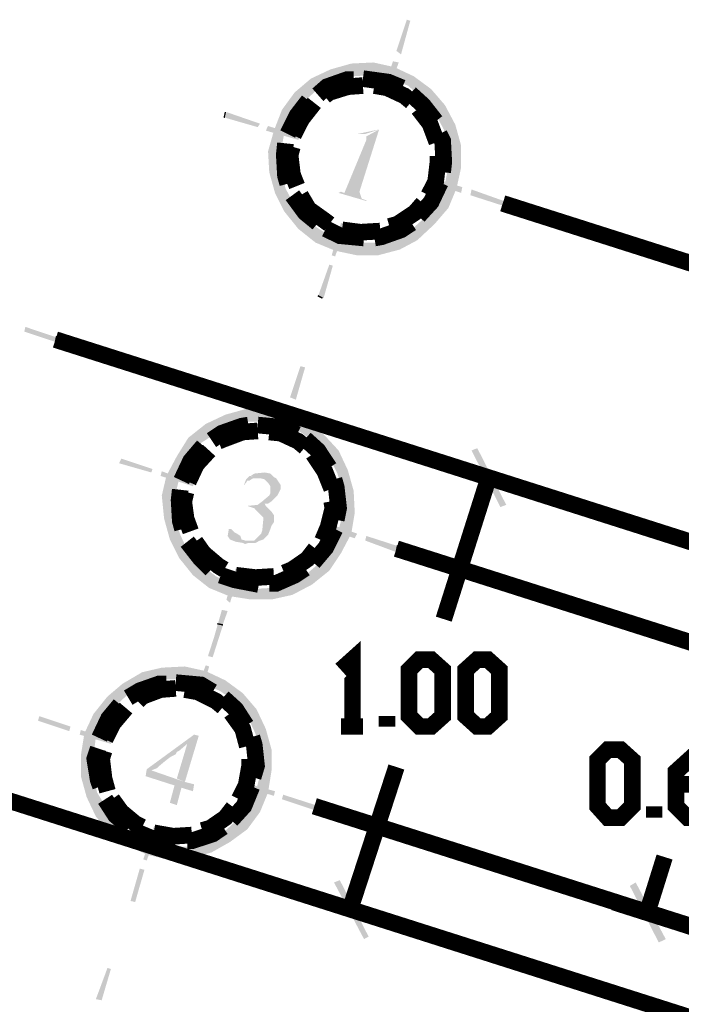
# Model space of a CAD drawing. Units: millimetres. Extents: x 2486 to 3011, y 1223 to 1268.
# Drawn here: x 2874 to 2876, y 1253 to 1255 of the extents above; entities that cross this region are included whole.
import ezdxf

# ---------------------------------------------------------------- set-up
doc = ezdxf.new("R2010")
doc.units = ezdxf.units.MM
doc.layers.add('H', color=7, linetype='Continuous')
doc.layers.add('P', color=7, linetype='Continuous')

msp = doc.modelspace()

# ---------------------------------------------------------------- hatches: boundary and pattern name
at = {"layer": 'H', "linetype": 'Continuous'}
for points in [[(2875.1009, 1254.7149), (2875.1238, 1254.7836), (2875.1314, 1254.781), (2875.1009, 1254.7149)], [(2875.1111, 1254.7072), (2875.1009, 1254.7149), (2875.1314, 1254.781), (2875.1111, 1254.7072)], [(2875.0704, 1254.6233), (2875.0932, 1254.6919), (2875.106, 1254.6893), (2875.0704, 1254.6233)], [(2874.9279, 1254.6308), (2874.9126, 1254.6537), (2874.9558, 1254.674), (2874.9279, 1254.6308)], [(2874.9279, 1254.6308), (2874.9558, 1254.674), (2874.9635, 1254.6512), (2874.9279, 1254.6308)], [(2874.9635, 1254.6512), (2874.9558, 1254.674), (2875.0016, 1254.6869), (2874.9635, 1254.6512)], [(2874.9635, 1254.6512), (2875.0016, 1254.6869), (2875.0042, 1254.6589), (2874.9635, 1254.6512)], [(2875.0042, 1254.6589), (2875.0016, 1254.6869), (2875.0501, 1254.6893), (2875.0042, 1254.6589)], [(2875.0042, 1254.6589), (2875.0501, 1254.6893), (2875.0475, 1254.6613), (2875.0042, 1254.6589)], [(2875.0475, 1254.6613), (2875.0501, 1254.6893), (2875.0958, 1254.6792), (2875.0475, 1254.6613)], [(2875.0856, 1254.6537), (2875.0475, 1254.6613), (2875.0958, 1254.6792), (2875.0856, 1254.6537)], [(2875.0805, 1254.6181), (2875.0704, 1254.6233), (2875.106, 1254.6893), (2875.0805, 1254.6181)], [(2875.0856, 1254.6537), (2875.0958, 1254.6792), (2875.1391, 1254.6589), (2875.0856, 1254.6537)], [(2874.8973, 1254.6028), (2874.8769, 1254.6233), (2874.9126, 1254.6537), (2874.8973, 1254.6028)], [(2874.8973, 1254.6028), (2874.9126, 1254.6537), (2874.9279, 1254.6308), (2874.8973, 1254.6028)], [(2875.1264, 1254.6384), (2875.0856, 1254.6537), (2875.1391, 1254.6589), (2875.1264, 1254.6384)], [(2875.1772, 1254.6308), (2875.1264, 1254.6384), (2875.1391, 1254.6589), (2875.1772, 1254.6308)], [(2875.1568, 1254.6104), (2875.1264, 1254.6384), (2875.1772, 1254.6308), (2875.1568, 1254.6104)], [(2875.2078, 1254.5953), (2875.1568, 1254.6104), (2875.1772, 1254.6308), (2875.2078, 1254.5953)], [(2874.8693, 1254.5697), (2874.8489, 1254.585), (2874.8769, 1254.6233), (2874.8693, 1254.5697)], [(2874.8693, 1254.5697), (2874.8769, 1254.6233), (2874.8973, 1254.6028), (2874.8693, 1254.5697)], [(2875.1848, 1254.58), (2875.1568, 1254.6104), (2875.2078, 1254.5953), (2875.1848, 1254.58)], [(2874.854, 1254.5341), (2874.8312, 1254.5391), (2874.8489, 1254.585), (2874.854, 1254.5341)], [(2874.854, 1254.5341), (2874.8489, 1254.585), (2874.8693, 1254.5697), (2874.854, 1254.5341)], [(2875.2307, 1254.552), (2875.1848, 1254.58), (2875.2078, 1254.5953), (2875.2307, 1254.552)], [(2874.7955, 1254.5468), (2874.7243, 1254.5673), (2874.7267, 1254.58), (2874.7955, 1254.5468)], [(2874.7955, 1254.5468), (2874.7267, 1254.58), (2874.8006, 1254.5544), (2874.7955, 1254.5468)], [(2875.2052, 1254.5417), (2875.1848, 1254.58), (2875.2307, 1254.552), (2875.2052, 1254.5417)], [(2874.8846, 1254.5188), (2874.8133, 1254.5391), (2874.8183, 1254.5494), (2874.8846, 1254.5188)], [(2874.8846, 1254.5188), (2874.8183, 1254.5494), (2874.8896, 1254.5264), (2874.8846, 1254.5188)], [(2874.8463, 1254.4908), (2874.8183, 1254.4934), (2874.8312, 1254.5391), (2874.8463, 1254.4908)], [(2874.8463, 1254.4908), (2874.8312, 1254.5391), (2874.854, 1254.5341), (2874.8463, 1254.4908)], [(2875.0348, 1254.384), (2874.9736, 1254.4018), (2874.9788, 1254.4044), (2874.9864, 1254.4018), (2875.0348, 1254.5188), (2875.0348, 1254.5264), (2875.0628, 1254.5417), (2875.0195, 1254.4044), (2875.0245, 1254.3891), (2875.0322, 1254.3865), (2875.0348, 1254.3865), (2875.0348, 1254.384)], [(2875.0144, 1254.5316), (2875.0628, 1254.5417), (2875.0322, 1254.5316), (2875.0144, 1254.5316)], [(2875.2434, 1254.5061), (2875.2052, 1254.5417), (2875.2307, 1254.552), (2875.2434, 1254.5061)], [(2875.2154, 1254.5036), (2875.2052, 1254.5417), (2875.2434, 1254.5061), (2875.2154, 1254.5036)], [(2875.2434, 1254.4578), (2875.2154, 1254.5036), (2875.2434, 1254.5061), (2875.2434, 1254.4578)], [(2875.2434, 1254.4578), (2875.2154, 1254.4604), (2875.2154, 1254.5036), (2875.2434, 1254.4578)], [(2874.8209, 1254.4475), (2874.8183, 1254.4934), (2874.8489, 1254.4501), (2874.8209, 1254.4475)], [(2874.8489, 1254.4501), (2874.8183, 1254.4934), (2874.8463, 1254.4908), (2874.8489, 1254.4501)], [(2875.2333, 1254.412), (2875.2078, 1254.4221), (2875.2154, 1254.4604), (2875.2333, 1254.412)], [(2875.2333, 1254.412), (2875.2154, 1254.4604), (2875.2434, 1254.4578), (2875.2333, 1254.412)], [(2874.8566, 1254.412), (2874.8209, 1254.4475), (2874.8489, 1254.4501), (2874.8566, 1254.412)], [(2874.8336, 1254.4018), (2874.8209, 1254.4475), (2874.8566, 1254.412), (2874.8336, 1254.4018)], [(2875.2434, 1254.4018), (2875.1721, 1254.4272), (2875.1747, 1254.4374), (2875.2434, 1254.4018)], [(2875.2434, 1254.4018), (2875.1747, 1254.4374), (2875.246, 1254.4145), (2875.2434, 1254.4018)], [(2874.8769, 1254.3738), (2874.8336, 1254.4018), (2874.8566, 1254.412), (2874.8769, 1254.3738)], [(2875.2154, 1254.3687), (2875.19, 1254.3814), (2875.2078, 1254.4221), (2875.2154, 1254.3687)], [(2875.2154, 1254.3687), (2875.2078, 1254.4221), (2875.2333, 1254.412), (2875.2154, 1254.3687)], [(2875.335, 1254.3738), (2875.2638, 1254.3967), (2875.2663, 1254.4094), (2875.335, 1254.3738)], [(2875.335, 1254.3738), (2875.2663, 1254.4094), (2875.3376, 1254.384), (2875.335, 1254.3738)], [(2874.854, 1254.3611), (2874.8336, 1254.4018), (2874.8769, 1254.3738), (2874.854, 1254.3611)], [(2874.9023, 1254.3407), (2874.854, 1254.3611), (2874.8769, 1254.3738), (2874.9023, 1254.3407)], [(2875.1848, 1254.3331), (2875.1671, 1254.3508), (2875.19, 1254.3814), (2875.1848, 1254.3331)], [(2875.1848, 1254.3331), (2875.19, 1254.3814), (2875.2154, 1254.3687), (2875.1848, 1254.3331)], [(2874.8846, 1254.3229), (2874.854, 1254.3611), (2874.9023, 1254.3407), (2874.8846, 1254.3229)], [(2875.1467, 1254.2975), (2875.1365, 1254.3229), (2875.1671, 1254.3508), (2875.1467, 1254.2975)], [(2875.1467, 1254.2975), (2875.1671, 1254.3508), (2875.1848, 1254.3331), (2875.1467, 1254.2975)], [(2874.938, 1254.3178), (2874.8846, 1254.3229), (2874.9023, 1254.3407), (2874.938, 1254.3178)], [(2874.9228, 1254.2924), (2874.8846, 1254.3229), (2874.938, 1254.3178), (2874.9228, 1254.2924)], [(2874.9584, 1254.2643), (2874.9788, 1254.3355), (2874.9915, 1254.3331), (2874.9584, 1254.2643)], [(2874.9659, 1254.2618), (2874.9584, 1254.2643), (2874.9915, 1254.3331), (2874.9659, 1254.2618)], [(2875.1085, 1254.2771), (2875.0958, 1254.3051), (2875.1365, 1254.3229), (2875.1085, 1254.2771)], [(2875.1085, 1254.2771), (2875.1365, 1254.3229), (2875.1467, 1254.2975), (2875.1085, 1254.2771)], [(2874.9228, 1254.2924), (2874.938, 1254.3178), (2874.9736, 1254.2975), (2874.9228, 1254.2924)], [(2875.0602, 1254.2643), (2875.0551, 1254.2924), (2875.0958, 1254.3051), (2875.0602, 1254.2643)], [(2875.0602, 1254.2643), (2875.0958, 1254.3051), (2875.1085, 1254.2771), (2875.0602, 1254.2643)], [(2874.9659, 1254.2745), (2874.9228, 1254.2924), (2874.9736, 1254.2975), (2874.9659, 1254.2745)], [(2874.9659, 1254.2745), (2874.9736, 1254.2975), (2875.0169, 1254.2924), (2874.9659, 1254.2745)], [(2875.0144, 1254.2643), (2874.9659, 1254.2745), (2875.0169, 1254.2924), (2875.0144, 1254.2643)], [(2875.0144, 1254.2643), (2875.0551, 1254.2924), (2875.0602, 1254.2643), (2875.0144, 1254.2643)], [(2875.0144, 1254.2643), (2875.0169, 1254.2924), (2875.0551, 1254.2924), (2875.0144, 1254.2643)], [(2874.9279, 1254.1726), (2874.9532, 1254.2439), (2874.9609, 1254.2415), (2874.9279, 1254.1726)], [(2874.9406, 1254.1702), (2874.9279, 1254.1726), (2874.9609, 1254.2415), (2874.9406, 1254.1702)], [(2874.3526, 1254.0836), (2874.2815, 1254.0963), (2874.2839, 1254.1066), (2874.3526, 1254.0836)], [(2874.3501, 1254.0735), (2874.2815, 1254.0963), (2874.3526, 1254.0836), (2874.3501, 1254.0735)], [(2874.8668, 1253.9513), (2874.8896, 1254.02), (2874.8999, 1254.0175), (2874.8668, 1253.9513)], [(2874.8795, 1253.9463), (2874.8668, 1253.9513), (2874.8999, 1254.0175), (2874.8795, 1253.9463)], [(2874.6963, 1253.8673), (2874.681, 1253.8927), (2874.7243, 1253.9131), (2874.6963, 1253.8673)], [(2874.6963, 1253.8673), (2874.7243, 1253.9131), (2874.7319, 1253.8903), (2874.6963, 1253.8673)], [(2874.7319, 1253.8903), (2874.7243, 1253.9131), (2874.77, 1253.9259), (2874.7319, 1253.8903)], [(2874.7319, 1253.8903), (2874.77, 1253.9259), (2874.7726, 1253.8978), (2874.7319, 1253.8903)], [(2874.7726, 1253.8978), (2874.77, 1253.9259), (2874.8133, 1253.9259), (2874.7726, 1253.8978)], [(2874.7726, 1253.8978), (2874.8133, 1253.9259), (2874.8133, 1253.8978), (2874.7726, 1253.8978)], [(2874.8133, 1253.8978), (2874.8133, 1253.9259), (2874.8642, 1253.9157), (2874.8133, 1253.8978)], [(2874.854, 1253.8927), (2874.8133, 1253.8978), (2874.8642, 1253.9157), (2874.854, 1253.8927)], [(2874.8387, 1253.8597), (2874.8616, 1253.9284), (2874.8693, 1253.9259), (2874.8387, 1253.8597)], [(2874.8489, 1253.8546), (2874.8387, 1253.8597), (2874.8693, 1253.9259), (2874.8489, 1253.8546)], [(2874.854, 1253.8927), (2874.8642, 1253.9157), (2874.9075, 1253.8978), (2874.854, 1253.8927)], [(2874.6606, 1253.8444), (2874.6427, 1253.8623), (2874.681, 1253.8927), (2874.6606, 1253.8444)], [(2874.6606, 1253.8444), (2874.681, 1253.8927), (2874.6963, 1253.8673), (2874.6606, 1253.8444)], [(2874.8896, 1253.875), (2874.854, 1253.8927), (2874.9075, 1253.8978), (2874.8896, 1253.875)], [(2874.9431, 1253.8673), (2874.8896, 1253.875), (2874.9075, 1253.8978), (2874.9431, 1253.8673)], [(2874.9253, 1253.8494), (2874.8896, 1253.875), (2874.9431, 1253.8673), (2874.9253, 1253.8494)], [(2874.9736, 1253.8343), (2874.9253, 1253.8494), (2874.9431, 1253.8673), (2874.9736, 1253.8343)], [(2874.6377, 1253.8114), (2874.6174, 1253.8215), (2874.6427, 1253.8623), (2874.6377, 1253.8114)], [(2874.6377, 1253.8114), (2874.6427, 1253.8623), (2874.6606, 1253.8444), (2874.6377, 1253.8114)], [(2874.9532, 1253.819), (2874.9253, 1253.8494), (2874.9736, 1253.8343), (2874.9532, 1253.819)], [(2874.9939, 1253.791), (2874.9532, 1253.819), (2874.9736, 1253.8343), (2874.9939, 1253.791)], [(2875.3427, 1253.7145), (2875.2663, 1253.8343), (2875.279, 1253.8393), (2875.3427, 1253.7145)], [(2875.33, 1253.7095), (2875.2663, 1253.8343), (2875.3427, 1253.7145), (2875.33, 1253.7095)], [(2874.5614, 1253.7858), (2874.4901, 1253.8062), (2874.4951, 1253.8164), (2874.5614, 1253.7858)], [(2874.5614, 1253.7858), (2874.4951, 1253.8164), (2874.5638, 1253.7935), (2874.5614, 1253.7858)], [(2874.6224, 1253.7707), (2874.5944, 1253.7782), (2874.6174, 1253.8215), (2874.6224, 1253.7707)], [(2874.6224, 1253.7707), (2874.6174, 1253.8215), (2874.6377, 1253.8114), (2874.6224, 1253.7707)], [(2874.9711, 1253.7834), (2874.9532, 1253.819), (2874.9939, 1253.791), (2874.9711, 1253.7834)], [(2874.653, 1253.7554), (2874.5817, 1253.7782), (2874.5843, 1253.7884), (2874.653, 1253.7554)], [(2874.653, 1253.7554), (2874.5843, 1253.7884), (2874.6554, 1253.763), (2874.653, 1253.7554)], [(2874.7853, 1253.6306), (2874.765, 1253.6358), (2874.7879, 1253.6358), (2874.8032, 1253.6511), (2874.8056, 1253.6586), (2874.8082, 1253.6866), (2874.7929, 1253.7018), (2874.7879, 1253.707), (2874.7726, 1253.7121), (2874.7955, 1253.7145), (2874.8056, 1253.7222), (2874.8209, 1253.735), (2874.8235, 1253.7401), (2874.8235, 1253.7554), (2874.8183, 1253.763), (2874.8107, 1253.7707), (2874.7803, 1253.7782), (2874.7879, 1253.7834), (2874.8107, 1253.7858), (2874.8235, 1253.7834), (2874.8312, 1253.7757), (2874.8362, 1253.7731), (2874.8463, 1253.7578), (2874.8463, 1253.7502), (2874.8413, 1253.7401), (2874.8387, 1253.735), (2874.826, 1253.7222), (2874.8183, 1253.7171), (2874.8107, 1253.7171), (2874.8133, 1253.7121), (2874.826, 1253.6994), (2874.8312, 1253.6917), (2874.8312, 1253.6765), (2874.826, 1253.6688), (2874.8235, 1253.6612), (2874.8183, 1253.6485), (2874.8082, 1253.6382), (2874.8006, 1253.6358), (2874.7904, 1253.6306), (2874.7853, 1253.6306)], [(2875.0068, 1253.7451), (2874.9711, 1253.7834), (2874.9939, 1253.791), (2875.0068, 1253.7451)], [(2874.9838, 1253.7401), (2874.9711, 1253.7834), (2875.0068, 1253.7451), (2874.9838, 1253.7401)], [(2874.6123, 1253.7298), (2874.5843, 1253.735), (2874.5944, 1253.7782), (2874.6123, 1253.7298)], [(2874.6123, 1253.7298), (2874.5944, 1253.7782), (2874.6224, 1253.7707), (2874.6123, 1253.7298)], [(2874.765, 1253.7578), (2874.77, 1253.7707), (2874.7777, 1253.7782), (2874.8056, 1253.7731), (2874.7853, 1253.7731), (2874.7777, 1253.7681), (2874.7726, 1253.7681), (2874.77, 1253.763), (2874.765, 1253.7578)], [(2875.0092, 1253.6968), (2874.9838, 1253.7401), (2875.0068, 1253.7451), (2875.0092, 1253.6968)], [(2875.0092, 1253.6968), (2874.9838, 1253.6994), (2874.9838, 1253.7401), (2875.0092, 1253.6968)], [(2874.5894, 1253.6841), (2874.5843, 1253.735), (2874.6123, 1253.6866), (2874.5894, 1253.6841)], [(2874.6123, 1253.6866), (2874.5843, 1253.735), (2874.6123, 1253.7298), (2874.6123, 1253.6866)], [(2875.0016, 1253.6511), (2874.9736, 1253.6586), (2874.9838, 1253.6994), (2875.0016, 1253.6511)], [(2875.0016, 1253.6511), (2874.9838, 1253.6994), (2875.0092, 1253.6968), (2875.0016, 1253.6511)], [(2874.625, 1253.6485), (2874.5894, 1253.6841), (2874.6123, 1253.6866), (2874.625, 1253.6485)], [(2874.6021, 1253.6382), (2874.5894, 1253.6841), (2874.625, 1253.6485), (2874.6021, 1253.6382)], [(2875.0092, 1253.6408), (2874.9406, 1253.6638), (2874.9431, 1253.6765), (2875.0092, 1253.6408)], [(2875.0092, 1253.6408), (2874.9431, 1253.6765), (2875.0144, 1253.6511), (2875.0092, 1253.6408)], [(2874.7676, 1253.6281), (2874.7624, 1253.6306), (2874.7471, 1253.6332), (2874.7344, 1253.6382), (2874.7293, 1253.6459), (2874.7319, 1253.6612), (2874.737, 1253.6612), (2874.7446, 1253.6535), (2874.7497, 1253.6511), (2874.7573, 1253.6459), (2874.7599, 1253.6382), (2874.7853, 1253.6306), (2874.7752, 1253.6306), (2874.7676, 1253.6281)], [(2874.9788, 1253.6078), (2874.9584, 1253.6205), (2874.9736, 1253.6586), (2874.9788, 1253.6078)], [(2874.9788, 1253.6078), (2874.9736, 1253.6586), (2875.0016, 1253.6511), (2874.9788, 1253.6078)], [(2874.6427, 1253.6102), (2874.6021, 1253.6382), (2874.625, 1253.6485), (2874.6427, 1253.6102)], [(2874.6224, 1253.5975), (2874.6021, 1253.6382), (2874.6427, 1253.6102), (2874.6224, 1253.5975)], [(2875.1009, 1253.6102), (2875.0322, 1253.6358), (2875.0348, 1253.6459), (2875.1009, 1253.6102)], [(2875.1009, 1253.6102), (2875.0348, 1253.6459), (2875.106, 1253.6229), (2875.1009, 1253.6102)], [(2874.6707, 1253.5822), (2874.6224, 1253.5975), (2874.6427, 1253.6102), (2874.6707, 1253.5822)], [(2874.9532, 1253.5695), (2874.9329, 1253.5874), (2874.9584, 1253.6205), (2874.9532, 1253.5695)], [(2874.9532, 1253.5695), (2874.9584, 1253.6205), (2874.9788, 1253.6078), (2874.9532, 1253.5695)], [(2874.653, 1253.5594), (2874.6224, 1253.5975), (2874.6707, 1253.5822), (2874.653, 1253.5594)], [(2874.9152, 1253.5389), (2874.8999, 1253.5594), (2874.9329, 1253.5874), (2874.9152, 1253.5389)], [(2874.9152, 1253.5389), (2874.9329, 1253.5874), (2874.9532, 1253.5695), (2874.9152, 1253.5389)], [(2874.7039, 1253.5568), (2874.653, 1253.5594), (2874.6707, 1253.5822), (2874.7039, 1253.5568)], [(2874.7267, 1253.5059), (2874.7471, 1253.5746), (2874.7573, 1253.5721), (2874.7267, 1253.5059)], [(2874.7344, 1253.4983), (2874.7267, 1253.5059), (2874.7573, 1253.5721), (2874.7344, 1253.4983)], [(2874.6886, 1253.5313), (2874.653, 1253.5594), (2874.7039, 1253.5568), (2874.6886, 1253.5313)], [(2874.6886, 1253.5313), (2874.7039, 1253.5568), (2874.742, 1253.5389), (2874.6886, 1253.5313)], [(2874.826, 1253.5059), (2874.8235, 1253.5313), (2874.8642, 1253.5415), (2874.826, 1253.5059)], [(2874.826, 1253.5059), (2874.8642, 1253.5415), (2874.8719, 1253.5161), (2874.826, 1253.5059)], [(2874.8719, 1253.5161), (2874.8642, 1253.5415), (2874.8999, 1253.5594), (2874.8719, 1253.5161)], [(2874.8719, 1253.5161), (2874.8999, 1253.5594), (2874.9152, 1253.5389), (2874.8719, 1253.5161)], [(2874.7319, 1253.5136), (2874.6886, 1253.5313), (2874.742, 1253.5389), (2874.7319, 1253.5136)], [(2874.7319, 1253.5136), (2874.742, 1253.5389), (2874.7803, 1253.5288), (2874.7319, 1253.5136)], [(2874.7803, 1253.5059), (2874.7319, 1253.5136), (2874.7803, 1253.5288), (2874.7803, 1253.5059)], [(2874.7803, 1253.5059), (2874.8235, 1253.5313), (2874.826, 1253.5059), (2874.7803, 1253.5059)], [(2874.7803, 1253.5059), (2874.7803, 1253.5288), (2874.8235, 1253.5313), (2874.7803, 1253.5059)], [(2874.6963, 1253.4117), (2874.7166, 1253.483), (2874.7293, 1253.4805), (2874.6963, 1253.4117)], [(2874.7039, 1253.4092), (2874.6963, 1253.4117), (2874.7293, 1253.4805), (2874.7039, 1253.4092)], [(2874.686, 1253.3812), (2874.709, 1253.4525), (2874.7191, 1253.4499), (2874.686, 1253.3812)], [(2874.6963, 1253.3786), (2874.686, 1253.3812), (2874.7191, 1253.4499), (2874.6963, 1253.3786)], [(2874.513, 1253.2997), (2874.4977, 1253.3201), (2874.541, 1253.3456), (2874.513, 1253.2997)], [(2874.513, 1253.2997), (2874.541, 1253.3456), (2874.5487, 1253.3176), (2874.513, 1253.2997)], [(2874.5487, 1253.3176), (2874.541, 1253.3456), (2874.5843, 1253.3557), (2874.5487, 1253.3176)], [(2874.5487, 1253.3176), (2874.5843, 1253.3557), (2874.592, 1253.3303), (2874.5487, 1253.3176)], [(2874.592, 1253.3303), (2874.5843, 1253.3557), (2874.6351, 1253.3583), (2874.592, 1253.3303)], [(2874.592, 1253.3303), (2874.6351, 1253.3583), (2874.6326, 1253.3303), (2874.592, 1253.3303)], [(2874.6326, 1253.3303), (2874.6351, 1253.3583), (2874.681, 1253.3481), (2874.6326, 1253.3303)], [(2874.6733, 1253.3201), (2874.6326, 1253.3303), (2874.681, 1253.3481), (2874.6733, 1253.3201)], [(2874.6554, 1253.2921), (2874.681, 1253.3609), (2874.6886, 1253.3583), (2874.6554, 1253.2921)], [(2874.6683, 1253.287), (2874.6554, 1253.2921), (2874.6886, 1253.3583), (2874.6683, 1253.287)], [(2874.6733, 1253.3201), (2874.681, 1253.3481), (2874.7243, 1253.3277), (2874.6733, 1253.3201)], [(2874.7116, 1253.3049), (2874.6733, 1253.3201), (2874.7243, 1253.3277), (2874.7116, 1253.3049)], [(2874.7624, 1253.2997), (2874.7116, 1253.3049), (2874.7243, 1253.3277), (2874.7624, 1253.2997)], [(2874.4824, 1253.2717), (2874.4647, 1253.2921), (2874.4977, 1253.3201), (2874.4824, 1253.2717)], [(2874.4824, 1253.2717), (2874.4977, 1253.3201), (2874.513, 1253.2997), (2874.4824, 1253.2717)], [(2874.7446, 1253.282), (2874.7116, 1253.3049), (2874.7624, 1253.2997), (2874.7446, 1253.282)], [(2874.4571, 1253.2387), (2874.4341, 1253.254), (2874.4647, 1253.2921), (2874.4571, 1253.2387)], [(2874.4571, 1253.2387), (2874.4647, 1253.2921), (2874.4824, 1253.2717), (2874.4571, 1253.2387)], [(2874.7929, 1253.2641), (2874.7446, 1253.282), (2874.7624, 1253.2997), (2874.7929, 1253.2641)], [(2874.7726, 1253.2489), (2874.7446, 1253.282), (2874.7929, 1253.2641), (2874.7726, 1253.2489)], [(2874.8133, 1253.2209), (2874.7726, 1253.2489), (2874.7929, 1253.2641), (2874.8133, 1253.2209)], [(2874.3806, 1253.2157), (2874.3119, 1253.2387), (2874.3145, 1253.2489), (2874.3806, 1253.2157)], [(2874.3806, 1253.2157), (2874.3145, 1253.2489), (2874.3832, 1253.226), (2874.3806, 1253.2157)], [(2874.4392, 1253.203), (2874.4138, 1253.2107), (2874.4341, 1253.254), (2874.4392, 1253.203)], [(2874.4392, 1253.203), (2874.4341, 1253.254), (2874.4571, 1253.2387), (2874.4392, 1253.203)], [(2874.7904, 1253.2107), (2874.7726, 1253.2489), (2874.8133, 1253.2209), (2874.7904, 1253.2107)], [(2874.4722, 1253.1878), (2874.4035, 1253.2081), (2874.4061, 1253.2183), (2874.4722, 1253.1878)], [(2874.4722, 1253.1878), (2874.4061, 1253.2183), (2874.4748, 1253.1954), (2874.4722, 1253.1878)], [(2874.826, 1253.1751), (2874.7904, 1253.2107), (2874.8133, 1253.2209), (2874.826, 1253.1751)], [(2874.4061, 1253.1624), (2874.4138, 1253.2107), (2874.4341, 1253.1624), (2874.4061, 1253.1624)], [(2874.4341, 1253.1624), (2874.4138, 1253.2107), (2874.4392, 1253.203), (2874.4341, 1253.1624)], [(2874.6174, 1253.0528), (2874.6021, 1253.058), (2874.6123, 1253.0961), (2874.5487, 1253.1165), (2874.5511, 1253.1318), (2874.6554, 1253.2081), (2874.6657, 1253.2056), (2874.6403, 1253.1878), (2874.6224, 1253.1725), (2874.6174, 1253.17), (2874.6148, 1253.1648), (2874.6047, 1253.1598), (2874.5944, 1253.1521), (2874.5791, 1253.1394), (2874.5741, 1253.1344), (2874.5614, 1253.1293), (2874.6351, 1253.1038), (2874.6554, 1253.0987), (2874.653, 1253.0834), (2874.6275, 1253.0911), (2874.6174, 1253.0528)], [(2874.6351, 1253.1038), (2874.6174, 1253.1114), (2874.6403, 1253.1878), (2874.6657, 1253.2056), (2874.6351, 1253.1038)], [(2874.8006, 1253.1725), (2874.7904, 1253.2107), (2874.826, 1253.1751), (2874.8006, 1253.1725)], [(2874.826, 1253.1293), (2874.8006, 1253.1725), (2874.826, 1253.1751), (2874.826, 1253.1293)], [(2874.8032, 1253.1293), (2874.8006, 1253.1725), (2874.826, 1253.1293), (2874.8032, 1253.1293)], [(2874.4061, 1253.1165), (2874.4061, 1253.1624), (2874.4341, 1253.1191), (2874.4061, 1253.1165)], [(2874.4341, 1253.1191), (2874.4061, 1253.1624), (2874.4341, 1253.1624), (2874.4341, 1253.1191)], [(2874.8183, 1253.0808), (2874.7929, 1253.0885), (2874.8032, 1253.1293), (2874.8183, 1253.0808)], [(2874.8183, 1253.0808), (2874.8032, 1253.1293), (2874.826, 1253.1293), (2874.8183, 1253.0808)], [(2874.4418, 1253.0808), (2874.4061, 1253.1165), (2874.4341, 1253.1191), (2874.4418, 1253.0808)], [(2874.4188, 1253.0707), (2874.4061, 1253.1165), (2874.4418, 1253.0808), (2874.4188, 1253.0707)], [(2874.8312, 1253.0732), (2874.7573, 1253.0961), (2874.7599, 1253.1038), (2874.8312, 1253.0732)], [(2874.8312, 1253.0732), (2874.7599, 1253.1038), (2874.8336, 1253.0834), (2874.8312, 1253.0732)], [(2874.8006, 1253.0377), (2874.7752, 1253.0528), (2874.7929, 1253.0885), (2874.8006, 1253.0377)], [(2874.8006, 1253.0377), (2874.7929, 1253.0885), (2874.8183, 1253.0808), (2874.8006, 1253.0377)], [(2874.4647, 1253.0427), (2874.4188, 1253.0707), (2874.4418, 1253.0808), (2874.4647, 1253.0427)], [(2874.4392, 1253.0275), (2874.4188, 1253.0707), (2874.4647, 1253.0427), (2874.4392, 1253.0275)], [(2874.9176, 1253.0427), (2874.8489, 1253.0657), (2874.8515, 1253.0758), (2874.9176, 1253.0427)], [(2874.9176, 1253.0427), (2874.8515, 1253.0758), (2874.9228, 1253.0528), (2874.9176, 1253.0427)], [(2874.4875, 1253.0097), (2874.4392, 1253.0275), (2874.4647, 1253.0427), (2874.4875, 1253.0097)], [(2874.7726, 1252.9995), (2874.7497, 1253.0198), (2874.7752, 1253.0528), (2874.7726, 1252.9995)], [(2874.7726, 1252.9995), (2874.7752, 1253.0528), (2874.8006, 1253.0377), (2874.7726, 1252.9995)], [(2874.4697, 1252.9918), (2874.4392, 1253.0275), (2874.4875, 1253.0097), (2874.4697, 1252.9918)], [(2874.5207, 1252.9868), (2874.4697, 1252.9918), (2874.4875, 1253.0097), (2874.5207, 1252.9868)], [(2874.5435, 1252.9332), (2874.5664, 1253.0045), (2874.5767, 1252.9995), (2874.5435, 1252.9332)], [(2874.5511, 1252.9308), (2874.5435, 1252.9332), (2874.5767, 1252.9995), (2874.5511, 1252.9308)], [(2874.7344, 1252.9715), (2874.7191, 1252.9918), (2874.7497, 1253.0198), (2874.7344, 1252.9715)], [(2874.7344, 1252.9715), (2874.7497, 1253.0198), (2874.7726, 1252.9995), (2874.7344, 1252.9715)], [(2874.5104, 1252.9638), (2874.4697, 1252.9918), (2874.5207, 1252.9868), (2874.5104, 1252.9638)], [(2874.5104, 1252.9638), (2874.5207, 1252.9868), (2874.5614, 1252.9715), (2874.5104, 1252.9638)], [(2874.6937, 1252.9485), (2874.6836, 1252.9741), (2874.7191, 1252.9918), (2874.6937, 1252.9485)], [(2874.6937, 1252.9485), (2874.7191, 1252.9918), (2874.7344, 1252.9715), (2874.6937, 1252.9485)], [(2874.5511, 1252.9435), (2874.5104, 1252.9638), (2874.5614, 1252.9715), (2874.5511, 1252.9435)], [(2874.5511, 1252.9435), (2874.5614, 1252.9715), (2874.6021, 1252.9612), (2874.5511, 1252.9435)], [(2874.597, 1252.9332), (2874.5511, 1252.9435), (2874.6021, 1252.9612), (2874.597, 1252.9332)], [(2874.597, 1252.9332), (2874.6427, 1252.9612), (2874.6479, 1252.9358), (2874.597, 1252.9332)], [(2874.597, 1252.9332), (2874.6021, 1252.9612), (2874.6427, 1252.9612), (2874.597, 1252.9332)], [(2874.6479, 1252.9358), (2874.6427, 1252.9612), (2874.6836, 1252.9741), (2874.6479, 1252.9358)], [(2874.6479, 1252.9358), (2874.6836, 1252.9741), (2874.6937, 1252.9485), (2874.6479, 1252.9358)], [(2874.5155, 1252.8416), (2874.5358, 1252.9129), (2874.5461, 1252.9104), (2874.5155, 1252.8416)], [(2874.5257, 1252.8392), (2874.5155, 1252.8416), (2874.5461, 1252.9104), (2874.5257, 1252.8392)], [(2875.0398, 1252.7628), (2874.9635, 1252.8824), (2874.9762, 1252.8875), (2875.0398, 1252.7628)], [(2875.0296, 1252.7576), (2874.9635, 1252.8824), (2875.0398, 1252.7628), (2875.0296, 1252.7576)], [(2875.6939, 1252.7576), (2875.6149, 1252.8748), (2875.6278, 1252.8824), (2875.6939, 1252.7576)], [(2875.6786, 1252.75), (2875.6149, 1252.8748), (2875.6939, 1252.7576), (2875.6786, 1252.75)], [(2874.4392, 1252.6253), (2874.4647, 1252.694), (2874.4722, 1252.6916), (2874.4392, 1252.6253)], [(2874.4519, 1252.6227), (2874.4392, 1252.6253), (2874.4722, 1252.6916), (2874.4519, 1252.6227)]]:
    msp.add_hatch(color=256, dxfattribs=at).paths.add_polyline_path(points)

# ---------------------------------------------------------------- linework, layer by layer
at = {"layer": 'P'}
for points, const_width in [([(2874.9279, 1254.6181), (2874.9482, 1254.6359), (2874.9915, 1254.6512), (2875.0068, 1254.6512)], 0.0366), ([(2875.0271, 1254.6537), (2875.0831, 1254.646), (2875.1136, 1254.6334)], 0.0366), ([(2874.9431, 1254.6156), (2874.9532, 1254.6233), (2874.9939, 1254.6359), (2875.0271, 1254.6384)], 0.0366), ([(2875.0525, 1254.6384), (2875.0805, 1254.6334), (2875.1187, 1254.6156), (2875.134, 1254.6028)], 0.0366), ([(2875.1314, 1254.6207), (2875.1594, 1254.5953), (2875.1874, 1254.5596)], 0.0366), ([(2874.8616, 1254.5316), (2874.882, 1254.5723), (2874.9075, 1254.6054)], 0.0366), ([(2874.8743, 1254.529), (2874.8922, 1254.5647), (2874.9202, 1254.6003)], 0.0366), ([(2875.1492, 1254.5876), (2875.1747, 1254.5544), (2875.19, 1254.5137)], 0.0366), ([(2874.7243, 1254.58), (2874.7217, 1254.5673)], 0.00303), ([(2875.1951, 1254.5316), (2875.2027, 1254.5163), (2875.2052, 1254.4705), (2875.2027, 1254.4475)], 0.0366), ([(2874.8616, 1254.4221), (2874.8566, 1254.44), (2874.854, 1254.4857), (2874.8566, 1254.5111)], 0.0366), ([(2874.882, 1254.4171), (2874.8719, 1254.4425), (2874.8668, 1254.4857), (2874.8719, 1254.5036)], 0.0366), ([(2875.1925, 1254.4832), (2875.1925, 1254.4705), (2875.1874, 1254.4272), (2875.1721, 1254.3967)], 0.0366), ([(2875.1977, 1254.4247), (2875.1772, 1254.3814), (2875.1492, 1254.3508)], 0.0366), ([(2874.9279, 1254.3355), (2874.8999, 1254.3585), (2874.8719, 1254.3967)], 0.0366), ([(2874.9532, 1254.3331), (2874.9431, 1254.3407), (2874.9075, 1254.3661), (2874.8896, 1254.3967)], 0.0366), ([(2875.1594, 1254.3788), (2875.1417, 1254.3585), (2875.1035, 1254.3331), (2875.0856, 1254.3279)], 0.0366), ([(2875.335, 1254.3788), (2904.4044, 1245.115)], 0.0366), ([(2875.134, 1254.3355), (2875.1111, 1254.3204), (2875.0678, 1254.3051), (2875.0525, 1254.3025)], 0.0366), ([(2875.0296, 1254.3025), (2874.9762, 1254.3076), (2874.9456, 1254.3229)], 0.0366), ([(2875.0652, 1254.3178), (2875.0219, 1254.3152), (2874.9812, 1254.3204)], 0.0366), ([(2874.9279, 1254.1752), (2874.938, 1254.1702)], 0.00303), ([(2874.3501, 1254.0786), (2905.061, 1244.2904)], 0.0366), ([(2874.3526, 1254.0862), (2874.3501, 1254.0735)], 0.00303), ([(2874.6937, 1253.8571), (2874.7166, 1253.8724), (2874.7599, 1253.8877), (2874.7752, 1253.8903)], 0.0366), ([(2874.709, 1253.8546), (2874.7217, 1253.8597), (2874.7624, 1253.875), (2874.7955, 1253.8774)], 0.0366), ([(2874.7955, 1253.8903), (2874.8515, 1253.8851), (2874.882, 1253.8698)], 0.0366), ([(2874.8209, 1253.875), (2874.8463, 1253.8724), (2874.8846, 1253.8546), (2874.8999, 1253.8418)], 0.0366), ([(2874.8999, 1253.8597), (2874.9279, 1253.8343), (2874.9532, 1253.7961)], 0.0366), ([(2874.6275, 1253.7681), (2874.6479, 1253.8114), (2874.6759, 1253.8444)], 0.0366), ([(2874.6427, 1253.7655), (2874.6606, 1253.8037), (2874.6886, 1253.8343)], 0.0366), ([(2874.9176, 1253.8267), (2874.9431, 1253.7884), (2874.9584, 1253.7502)], 0.0366), ([(2874.9635, 1253.7707), (2874.9685, 1253.7528), (2874.9736, 1253.707), (2874.9685, 1253.6815)], 0.0366), ([(2875.3044, 1253.7757), (2875.2052, 1253.4626)], 0.0366), ([(2874.63, 1253.6612), (2874.625, 1253.679), (2874.6224, 1253.7248), (2874.625, 1253.7477)], 0.0366), ([(2874.6479, 1253.6561), (2874.6377, 1253.6841), (2874.6326, 1253.7222), (2874.6377, 1253.7427)], 0.0366), ([(2874.9584, 1253.7222), (2874.9609, 1253.707), (2874.9508, 1253.6662), (2874.938, 1253.6358)], 0.0366), ([(2874.9659, 1253.6612), (2874.9456, 1253.6205), (2874.9176, 1253.5874)], 0.0366), ([(2874.6937, 1253.5721), (2874.6683, 1253.5975), (2874.6403, 1253.6332)], 0.0366), ([(2874.7217, 1253.5721), (2874.709, 1253.5798), (2874.6759, 1253.6078), (2874.658, 1253.6332)], 0.0366), ([(2874.9228, 1253.6179), (2874.9049, 1253.5949), (2874.8719, 1253.5721), (2874.854, 1253.5645)], 0.0366), ([(2875.1009, 1253.6179), (2904.1728, 1244.3514)], 0.0366), ([(2875.1009, 1253.6128), (2875.1035, 1253.6255)], 0.00303), ([(2874.8999, 1253.5746), (2874.8769, 1253.5594), (2874.8362, 1253.5415), (2874.8209, 1253.5415)], 0.0366), ([(2874.798, 1253.5389), (2874.7446, 1253.5492), (2874.714, 1253.5594)], 0.0366), ([(2874.8312, 1253.5568), (2874.7904, 1253.5542), (2874.7471, 1253.5594)], 0.0366), ([(2874.7191, 1253.4499), (2874.7064, 1253.4525)], 0.00303), ([(2874.9788, 1253.3507), (2875.0042, 1253.3736), (2875.0042, 1253.226)], 0.0366), ([(2875.1518, 1253.226), (2875.1288, 1253.2489), (2875.1288, 1253.3507), (2875.1518, 1253.3736), (2875.1772, 1253.3736), (2875.2027, 1253.3507), (2875.2027, 1253.2489), (2875.1772, 1253.226), (2875.1518, 1253.226), (2875.1518, 1253.226)], 0.0366), ([(2875.279, 1253.226), (2875.2537, 1253.2489), (2875.2537, 1253.3507), (2875.279, 1253.3736), (2875.302, 1253.3736), (2875.3274, 1253.3507), (2875.3274, 1253.2489), (2875.302, 1253.226), (2875.279, 1253.226), (2875.279, 1253.226)], 0.0366), ([(2874.5104, 1253.2896), (2874.5358, 1253.3049), (2874.5791, 1253.3201), (2874.5944, 1253.3201)], 0.0366), ([(2874.5308, 1253.282), (2874.541, 1253.2921), (2874.5817, 1253.3074), (2874.6148, 1253.31)], 0.0366), ([(2874.6148, 1253.3227), (2874.6707, 1253.3176), (2874.6963, 1253.3023)], 0.0366), ([(2874.6351, 1253.3074), (2874.6631, 1253.3023), (2874.7039, 1253.282), (2874.7191, 1253.2693)], 0.0366), ([(2874.7191, 1253.2896), (2874.7471, 1253.2641), (2874.77, 1253.2284)], 0.0366), ([(2874.4468, 1253.2005), (2874.4672, 1253.2437), (2874.4927, 1253.2743)], 0.0366), ([(2874.4595, 1253.198), (2874.4774, 1253.2336), (2874.5054, 1253.2667)], 0.0366), ([(2874.737, 1253.2564), (2874.7624, 1253.2209), (2874.7726, 1253.1827)], 0.0366), ([(2875.0805, 1253.226), (2875.0805, 1253.2489)], 0.0366), ([(2874.9788, 1253.226), (2875.0271, 1253.226)], 0.0366), ([(2874.7827, 1253.203), (2874.7879, 1253.1853), (2874.7929, 1253.1394), (2874.7853, 1253.114)], 0.0366), ([(2874.4494, 1253.0937), (2874.4442, 1253.1088), (2874.4367, 1253.1547), (2874.4442, 1253.1777)], 0.0366), ([(2874.4647, 1253.0834), (2874.4571, 1253.1114), (2874.4519, 1253.1547), (2874.4571, 1253.1725)], 0.0366), ([(2874.7777, 1253.1547), (2874.7777, 1253.1394), (2874.77, 1253.0961), (2874.7547, 1253.0657)], 0.0366), ([(2875.5666, 1253.0249), (2875.5437, 1253.0504), (2875.5437, 1253.1521), (2875.5666, 1253.1751), (2875.5946, 1253.1751), (2875.6201, 1253.1521), (2875.6201, 1253.0504), (2875.5946, 1253.0249), (2875.5666, 1253.0249), (2875.5666, 1253.0249)], 0.0366), ([(2875.7168, 1253.0987), (2875.7931, 1253.0987), (2875.8185, 1253.0758), (2875.8185, 1253.0504), (2875.7931, 1253.0249), (2875.7422, 1253.0249), (2875.7168, 1253.0504), (2875.7168, 1253.1267), (2875.7702, 1253.1751), (2875.7931, 1253.1751)], 0.0366), ([(2874.9991, 1252.8239), (2875.1009, 1253.1368)], 0.0366), ([(2874.0473, 1253.1267), (2904.7582, 1243.3385)], 0.0366), ([(2874.7827, 1253.0937), (2874.765, 1253.0504), (2874.737, 1253.0198)], 0.0366), ([(2874.513, 1253.0045), (2874.4824, 1253.0301), (2874.4595, 1253.0657)], 0.0366), ([(2874.541, 1253.0045), (2874.5257, 1253.0122), (2874.4951, 1253.0377), (2874.4748, 1253.0657)], 0.0366), ([(2874.742, 1253.0478), (2874.7243, 1253.0249), (2874.6911, 1253.0021), (2874.6733, 1252.9969)], 0.0366), ([(2874.9202, 1253.0504), (2903.9922, 1243.7839)], 0.0366), ([(2875.6685, 1253.0249), (2875.6685, 1253.0504)], 0.0366), ([(2874.7191, 1253.0045), (2874.6963, 1252.9892), (2874.6504, 1252.9741), (2874.6403, 1252.9741)], 0.0366), ([(2874.6148, 1252.9715), (2874.5638, 1252.9791), (2874.5334, 1252.9918)], 0.0366), ([(2874.6504, 1252.9868), (2874.6097, 1252.9842), (2874.5664, 1252.9918)], 0.0366), ([(2875.6532, 1252.8162), (2875.6914, 1252.9384)], 0.0366), ([(2876.0503, 1252.689), (2875.5793, 1252.8392)], 0.0366)]:
    msp.add_lwpolyline(points, dxfattribs=dict(at, const_width=const_width))

doc.saveas('drawing.dxf')
